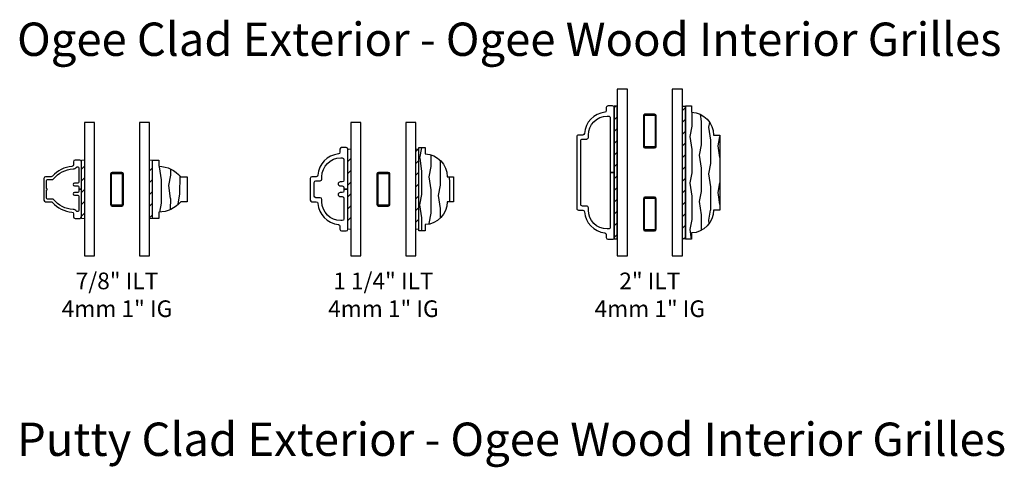
# Model space of a CAD drawing. Units: inches. Extents: x 7 to 366, y 6 to 156.
# Drawn here: x 292 to 307, y 112 to 119 of the extents above; entities that cross this region are included whole.
import ezdxf

# ---------------------------------------------------------------- set-up
doc = ezdxf.new("R2010")
doc.units = ezdxf.units.IN
doc.header["$MEASUREMENT"] = 0
for name, color, linetype in [('ZP-ANNO-TEXT', 255, 'Continuous'), ('ZP-SECT-ALUM', 63, 'Continuous'), ('ZP-SECT-GLAS', 153, 'Continuous'), ('ZP-SECT-WDHA', 11, 'Continuous'), ('ZP-SECT-WOOD', 104, 'Continuous'), ('ZP-SECT-WSTP', 40, 'Continuous')]:
    doc.layers.add(name, color=color, linetype=linetype)
doc.styles.get("Standard").update_dxf_attribs({"font": 'arial.ttf'})
pattern_1 = [(45, (-16.91739999999997, -35), (-0.08838834764831845, 0.08838834764831845), [])]

# ---------------------------------------------------------------- blocks, each defined once
blk = doc.blocks.new('129GP - ILT Wood OGEE 2 in')
at = {"layer": 'ZP-SECT-WDHA'}
h = blk.add_hatch(dxfattribs=at)
h.set_pattern_fill('WOOD1', color=256, scale=0.3125, angle=153.5, style=0, pattern_type=2)
h.set_pattern_definition([(10.36990000000003, (0.02092767367288673, -0.03383675414338683), (-1.117874591401185, -0.1410235721417971), [0.15625, -1.40625]), (0.06509999999998682, (-0.1050414741484502, 0.133725432214888), (0.419103751679381, 0.1402306550127986), [0.349385625, -0.349385625]), (351.9349, (-0.03532306585003653, 0.2735589262152089), (0.6987706914898429, 0.0007928476428474274), [0.1976425, -0.790569375])])
h.paths.add_polyline_path([(1, 0), (1, 0.09400000000000117), (0.9060000000000059, 0.0940000000000012, 0.4033619889735153), (0.5630000000000024, 0.4239999999999995), (0.5630000000000024, 0.5180000000000007), (-0.5630000000000024, 0.5180000000000007), (-0.5630000000000024, 0.4239999999999995, 0.4033619889735158), (-0.9060000000000059, 0.0940000000000012), (-1, 0.09400000000000117), (-1, 0)])
at = {"layer": 'ZP-SECT-WOOD'}
blk.add_lwpolyline([(0.5630000000000024, 0.4239999999999995), (0.5630000000000024, 0.5180000000000007), (-0.5630000000000024, 0.5180000000000007), (-0.5630000000000024, 0.4239999999999995, 0.4033619889735158), (-0.9060000000000059, 0.0940000000000012), (-1, 0.0940000000000012), (-1, 0), (1, 0), (1, 0.0940000000000012), (0.9060000000000059, 0.0940000000000012, 0.4033619889735153)], format="xyb", close=True, dxfattribs=at)
blk = doc.blocks.new('129GP - ILT Clad OGEE 2 in')
at = {"layer": 'ZP-SECT-ALUM'}
blk.add_lwpolyline([(0.5630000000000024, 0.5379999999999967, 0.4142135623730957), (0.5379999999999967, 0.5630000000000024), (-0.5379999999999967, 0.5630000000000024, 0.4142135623730957), (-0.5630000000000024, 0.5379999999999967), (-0.5630000000000024, 0.472999999999999, -0.3944078203151552), (-0.5862990325370987, 0.4480579329306877, 0.3647048528641365), (-0.9041139125910007, 0.141408476408948, -0.3841142527209327), (-0.9289792299120734, 0.1189999999999998), (-0.9749999999999943, 0.1189999999999998, 0.4142135623730944), (-1, 0.0940000000000012), (-1, 0.02499999999999858, 0.4142135623730957), (-0.9749999999999943, 0), (0, 0), (0, 0.06000000000000227), (-0.8209617589460549, 0.06000000000000227, -0.4142135623730944), (-0.8459617589460606, 0.08500000000000085), (-0.8459617589460606, 0.1058527727397021, -0.4142135623730951), (-0.5629617589460594, 0.3888527727397033), (-0.5280000000000058, 0.3888527727397033, 0.4142135623730984), (-0.5030000000000001, 0.4138527727397019), (-0.5030000000000001, 0.4780000000000015, -0.4142135623730954), (-0.4779999999999944, 0.5030000000000001), (0.4779999999999944, 0.5030000000000001, -0.4142135623730944), (0.5030000000000001, 0.4780000000000015), (0.5030000000000001, 0.4138527727397019, 0.4142135623730957), (0.5280000000000058, 0.3888527727397033), (0.5629617589460594, 0.3888527727397033, -0.414213562373096), (0.8459617589460606, 0.1058527727397021), (0.8459617589460606, 0.08500000000000085, -0.4142135623730952), (0.8209617589460549, 0.06000000000000227), (0, 0.06000000000000227), (0, 0), (0.9749999999999943, 0, 0.4142135623730916), (1, 0.02499999999999858), (1, 0.0940000000000012, 0.4142135623730951), (0.9749999999999943, 0.1189999999999998), (0.9289792299120734, 0.1189999999999998, -0.384114252720914), (0.9041139125910149, 0.141408476408948, 0.3647048528641366), (0.5862990325370987, 0.4480579329306877, -0.3944078203151584), (0.5630000000000024, 0.472999999999999)], format="xyb", close=True, dxfattribs=at)
blk = doc.blocks.new('129GP - GBG Spacer 5mm Rectangular')
at = {"layer": 'ZP-SECT-ALUM'}
blk.add_lwpolyline([(0.09650000000000603, -0.2290000000000134), (0.09650000000000603, 0.228999999999985, 0.4142135623730952), (0.07250000000000512, 0.2529999999999859), (-0.0724999999999909, 0.2529999999999859, 0.4142135623730949), (-0.09649999999999181, 0.228999999999985), (-0.09649999999999181, -0.2290000000000134, 0.4142135623730949), (-0.0724999999999909, -0.2530000000000143), (0, -0.2530000000000143), (0, -0.237000000000009), (-0.0724999999999909, -0.237000000000009, -0.4142135623730955), (-0.08050000000000068, -0.2289999999999992), (-0.08050000000000068, 0.228999999999985, -0.4142135623730925), (-0.0724999999999909, 0.2369999999999948), (0.07250000000000512, 0.2369999999999948, -0.4142135623730955), (0.08050000000000068, 0.228999999999985), (0.08050000000000068, -0.2290000000000134, -0.414213562373095), (0.07250000000000512, -0.237000000000009), (0, -0.237000000000009), (0, -0.2530000000000143), (0.07250000000000512, -0.2530000000000143, 0.4142135623730951)], format="xyb", close=True, dxfattribs=at)
blk = doc.blocks.new('129GP - GBG Spacer 2-5mm Rectangular 2 in ILT')
for p in [(-7.105427357601002e-15, 0.6220000000000141), (0, -0.6219999999999857)]:
    blk.add_blockref('129GP - GBG Spacer 5mm Rectangular', p)
blk = doc.blocks.new('130GG - ILT 2 in Clad Ogee Ext - Wood Ogee Int SQ (Dual 1 in 4mm IG) w-Steel Spacer')
at = {"layer": 'ZP-SECT-WSTP'}
h = blk.add_hatch(dxfattribs=at)
h.set_pattern_fill('ANSI31', color=256, style=0)
h.set_pattern_definition([(45, (-0.3607996331581358, 1.33074688641679), (-0.08838834764831843, 0.08838834764831845), [])])
h.paths.add_polyline_path([(-0.4888500000001255, 2.245000000000005), (-0.5338500000001414, 2.245000000000005), (-0.5338500000001414, 0.2550000000000097), (-0.4888500000001255, 0.2550000000000097)])
h = blk.add_hatch(dxfattribs=at)
h.set_pattern_fill('ANSI31', color=256, style=0)
h.set_pattern_definition([(45, (-0.008099834469987854, 1.330746886416783), (-0.08838834764831843, 0.08838834764831845), [])])
h.paths.add_polyline_path([(0.5338500000000295, 2.244999999999997), (0.4888500000000136, 2.244999999999997), (0.4888500000000136, 0.2550000000000026), (0.5338500000000295, 0.2550000000000026)])
at = {"layer": 'ZP-SECT-GLAS', "flags": 128}
for points in [[(-0.4888500000001272, 2.5), (-0.4888500000001272, 0), (-0.3368500000000836, 0), (-0.3368500000000836, 2.5)], [(0.3368500000000836, 2.5), (0.3368500000000836, 0), (0.4888500000000136, 0), (0.4888500000000136, 2.5)]]:
    blk.add_lwpolyline(points, close=True, dxfattribs=at)
at = {"layer": 'ZP-SECT-WSTP'}
for points in [[(-0.5338500000001414, 0.2550000000000097), (-0.4888500000001255, 0.2550000000000097), (-0.4888500000001255, 2.245000000000005), (-0.5338500000001414, 2.245000000000005)], [(0.4888500000000136, 2.244999999999997), (0.5338500000000295, 2.244999999999997), (0.5338500000000295, 0.2550000000000026), (0.4888500000000136, 0.2550000000000026)]]:
    blk.add_lwpolyline(points, close=True, dxfattribs=at)
at = {"rotation": 90}
blk.add_blockref('129GP - ILT Clad OGEE 2 in', (-0.5338500000001414, 1.25), dxfattribs=at)
at = {"xscale": -1, "rotation": 270}
blk.add_blockref('129GP - ILT Wood OGEE 2 in', (0.5338500000000295, 1.249999999999993), dxfattribs=at)
blk.add_blockref('129GP - GBG Spacer 2-5mm Rectangular 2 in ILT', (0, 1.25))
blk = doc.blocks.new('129GP - ILT Wood OGEE .875 in')
at = {"layer": 'ZP-SECT-WDHA'}
h = blk.add_hatch(dxfattribs=at)
h.set_pattern_fill('WOOD1', color=256, scale=0.3125, angle=153.5, style=0, pattern_type=2)
h.set_pattern_definition([(10.36990000000003, (-0.02541808700310355, -0.1756028526076321), (-1.117874591401185, -0.1410235721417971), [0.15625, -1.40625]), (0.06509999999998682, (-0.1513872348244405, -0.008040666249357287), (0.419103751679381, 0.1402306550127986), [0.349385625, -0.349385625]), (351.9349, (-0.0816688265260268, 0.1317928277509637), (0.6987706914898429, 0.0007928476428474274), [0.1976425, -0.790569375])])
h.paths.add_polyline_path([(-0.3439999999999941, 0.0940000000000012), (-0.4380000000000024, 0.0940000000000012), (-0.4380000000000024, 2.775557561562891e-17), (0.4380000000000024, 2.775557561562891e-17), (0.4380000000000024, 0.0940000000000012), (0.3439999999999941, 0.0940000000000012, 0.2182674887665296), (0.1880000000000024, 0.4239999999999994), (0.1880000000000024, 0.5180000000000007), (-0.1880000000000024, 0.5180000000000007), (-0.1880000000000024, 0.4239999999999995, 0.2182674887665294)])
at = {"layer": 'ZP-SECT-WOOD'}
blk.add_lwpolyline([(0.1880000000000024, 0.4239999999999995), (0.1880000000000024, 0.5180000000000007), (-0.1880000000000024, 0.5180000000000007), (-0.1880000000000024, 0.4239999999999995, 0.2182674887665294), (-0.3439999999999941, 0.0940000000000012), (-0.4380000000000024, 0.0940000000000012), (-0.4380000000000024, 0), (0.4380000000000024, 0), (0.4380000000000024, 0.0940000000000012), (0.3439999999999941, 0.0940000000000012, 0.2182674887665296)], format="xyb", close=True, dxfattribs=at)
blk = doc.blocks.new('130GG - ILT .875 in Clad Ogee Ext - Wood Ogee Int SQ (Dual 1 in 4mm IG) w-Steel Spacer')
at = {"layer": 'ZP-SECT-WSTP'}
h = blk.add_hatch(dxfattribs=at)
h.set_pattern_fill('ANSI31', color=256)
h.set_pattern_definition([(45, (-17.08260000000013, -35), (-0.08838834764831845, 0.08838834764831845), [])])
h.paths.add_polyline_path([(-0.488850000000145, 0.5625), (-0.4888500000001486, 1.4375), (-0.5338500000001645, 1.4375), (-0.5338500000001609, 0.5625)])
h = blk.add_hatch(dxfattribs=at)
h.set_pattern_fill('ANSI31', color=256)
h.set_pattern_definition(pattern_1)
h.paths.add_polyline_path([(0.5338500000000028, 0.5625), (0.5338499999999993, 1.4375), (0.4888500000000118, 1.4375), (0.4888500000000153, 0.5625)])
at = {"layer": 'ZP-SECT-ALUM'}
blk.add_lwpolyline([(-1.096850000000165, 1.162999999999997), (-1.096850000000165, 0.8370000000000033, 0.4142135623730957), (-1.071850000000159, 0.8119999999999976), (-0.9863005358583959, 0.8119999999999976, -0.214834398595299), (-0.967576861628464, 0.8035657484989827, 0.1932609770740618), (-0.675781322306852, 0.657299749207013, -0.390152719362656), (-0.6528500000001624, 0.632385484766715), (-0.6528500000001624, 0.5870000000000033, 0.4142135623730952), (-0.6278500000001638, 0.5619999999999976), (-0.5588500000001612, 0.5619999999999976, 0.4142135623730952), (-0.5338500000001626, 0.5870000000000033), (-0.5338500000001627, 1), (-0.5738500000001618, 1), (-0.5738500000001618, 0.965999999999994, -0.414213562373096), (-0.5898500000001601, 0.9500000000000028), (-0.6388500000001667, 0.9500000000000028, 1), (-0.6388500000001667, 0.9099999999999966), (-0.5898500000001601, 0.9099999999999966, -0.4142135623730951), (-0.5738500000001618, 0.8940000000000055), (-0.5738500000001617, 0.6809999999999974, -0.4142135623730951), (-0.58985000000016, 0.6650000000000063), (-0.596850000000165, 0.6650000000000063, -0.2315057564935487), (-0.6094819820912444, 0.6711799680015531, 0.2194375816059127), (-0.6578145587659758, 0.6962175185101671, -0.2164564005704322), (-0.9509575437239574, 0.8459631946744395, 0.2285091998696457), (-0.963476918783405, 0.8520000000000039), (-1.040850000000161, 0.8520000000000039, -0.4142135623730951), (-1.056850000000159, 0.867999999999995), (-1.056850000000159, 0.9899999999999949, 1), (-1.056850000000159, 1.010000000000005), (-1.056850000000159, 1.132000000000005, -0.4142135623730951), (-1.040850000000161, 1.147999999999996), (-0.9634769187834903, 1.147999999999996, 0.228509199869647), (-0.9509575437240355, 1.154036805325561, -0.2164564005704783), (-0.657814558765983, 1.303782481489833, 0.2194375816059599), (-0.6094819820912446, 1.328820031998447, -0.2315057564935428), (-0.5968500000001652, 1.334999999999994), (-0.5898500000001602, 1.334999999999994, -0.4142135623730951), (-0.573850000000162, 1.319000000000003), (-0.5738500000001618, 1.105999999999995, -0.4142135623730951), (-0.5898500000001601, 1.090000000000003), (-0.6388500000001667, 1.090000000000003, 1), (-0.6388500000001667, 1.049999999999997), (-0.5898500000001601, 1.049999999999997, -0.4142135623730951), (-0.5738500000001618, 1.034000000000006), (-0.5738500000001618, 1), (-0.5338500000001627, 1), (-0.5338500000001628, 1.412999999999997, 0.4142135623730952), (-0.5588500000001614, 1.438000000000002), (-0.627850000000164, 1.438000000000002, 0.4142135623730952), (-0.6528500000001626, 1.412999999999997), (-0.6528500000001626, 1.367614515233299, -0.3901527193627109), (-0.6757813223068522, 1.342700250792987, 0.1932609770741077), (-0.9675768616285493, 1.196434251501017, -0.2148343985952959), (-0.9863005358584812, 1.188000000000002), (-1.071850000000159, 1.188000000000002, 0.4142135623730956)], format="xyb", close=True, dxfattribs=at)
at = {"layer": 'ZP-SECT-GLAS', "flags": 128}
for points in [[(-0.4888500000001272, 2), (-0.4888500000001272, 0), (-0.3368500000000836, 0), (-0.3368500000000836, 2)], [(0.3368500000000836, 2), (0.3368500000000836, 0), (0.4888500000000136, 0), (0.4888500000000136, 2)]]:
    blk.add_lwpolyline(points, close=True, dxfattribs=at)
at = {"layer": 'ZP-SECT-WSTP', "lineweight": 0}
for points in [[(-0.488850000000145, 0.5625), (-0.4888500000001486, 1.4375), (-0.5338500000001645, 1.4375), (-0.5338500000001609, 0.5625)], [(0.5338500000000028, 0.5625), (0.5338499999999993, 1.4375), (0.4888500000000118, 1.4375), (0.4888500000000153, 0.5625)]]:
    blk.add_lwpolyline(points, close=True, dxfattribs=at)
at = {"yscale": -1, "rotation": 90}
blk.add_blockref('129GP - ILT Wood OGEE .875 in', (0.5338500000000206, 1), dxfattribs=at)
blk.add_blockref('129GP - GBG Spacer 5mm Rectangular', (0, 1))
blk = doc.blocks.new('129GP - ILT Wood OGEE 1.25 in')
at = {"layer": 'ZP-SECT-WDHA'}
h = blk.add_hatch(dxfattribs=at)
h.set_pattern_fill('WOOD1', color=256, scale=0.3125, angle=153.5, style=0, pattern_type=2)
h.set_pattern_definition([(10.36990000000003, (0.8077004342286642, -0.4566214279489955), (-1.117874591401185, -0.1410235721417971), [0.15625, -1.40625]), (0.06509999999998682, (0.6817312864073273, -0.2890592415907207), (0.419103751679381, 0.1402306550127986), [0.349385625, -0.349385625]), (351.9349, (0.751449694705741, -0.1492257475903997), (0.6987706914898429, 0.0007928476428474274), [0.1976425, -0.790569375])])
h.paths.add_polyline_path([(0.625, 2.775557561562891e-17), (0.625, 0.09400000000000121), (0.5310000000000059, 0.0940000000000012, 0.4033619889735159), (0.1880000000000024, 0.4239999999999994), (0.1880000000000024, 0.5180000000000007), (-0.1880000000000024, 0.5180000000000007), (-0.1880000000000024, 0.4239999999999995, 0.4033619889735158), (-0.5310000000000059, 0.0940000000000012), (-0.625, 0.0940000000000012), (-0.6249999999999999, 0)])
at = {"layer": 'ZP-SECT-WOOD'}
blk.add_lwpolyline([(0.1880000000000024, 0.4239999999999995), (0.1880000000000024, 0.5180000000000007), (-0.1880000000000024, 0.5180000000000007), (-0.1880000000000024, 0.4239999999999995, 0.4033619889735158), (-0.5310000000000059, 0.0940000000000012), (-0.625, 0.0940000000000012), (-0.625, 0), (0.625, 0), (0.625, 0.0940000000000012), (0.5310000000000059, 0.0940000000000012, 0.4033619889735159)], format="xyb", close=True, dxfattribs=at)
blk = doc.blocks.new('130GG - ILT 1.25 in Clad Ogee Ext - Wood Ogee Int SQ (Dual 1 in 4mm IG) w-Steel Spacer')
at = {"layer": 'ZP-SECT-WSTP'}
h = blk.add_hatch(dxfattribs=at)
h.set_pattern_fill('ANSI31', color=256)
h.set_pattern_definition([(45, (-17.08260000000012, -35), (-0.08838834764831845, 0.08838834764831845), [])])
h.paths.add_polyline_path([(-0.4888500000001414, 0.3999999999999986), (-0.488850000000145, 1.599999999999994), (-0.5338500000001609, 1.599999999999994), (-0.5338500000001574, 0.3999999999999986)])
h = blk.add_hatch(dxfattribs=at)
h.set_pattern_fill('ANSI31', color=256)
h.set_pattern_definition(pattern_1)
h.paths.add_polyline_path([(0.5338500000000046, 0.4000000000000021), (0.533850000000001, 1.599999999999998), (0.4888500000000136, 1.599999999999998), (0.4888500000000171, 0.4000000000000021)])
at = {"layer": 'ZP-SECT-ALUM'}
blk.add_lwpolyline([(-0.5938500000001614, 0.9999999999999964), (-0.5938500000001614, 0.9749999999999908, -0.4142135623730952), (-0.61885000000016, 0.9499999999999993), (-0.648850000000154, 0.9499999999999993, 1), (-0.648850000000154, 0.889999999999997), (-0.61885000000016, 0.889999999999997, -0.4142135623730951), (-0.5938500000001614, 0.8649999999999913), (-0.5938500000001614, 0.5540382410539415, -0.4142135623730952), (-0.61885000000016, 0.5290382410539358), (-0.6397027727398612, 0.5290382410539358, -0.4142135623730951), (-0.9227027727398625, 0.8120382410539371), (-0.9227027727398625, 0.8469999999999906, 0.414213562373097), (-0.947702772739861, 0.8719999999999963), (-1.011850000000154, 0.8719999999999963, -0.4142135623730951), (-1.036850000000159, 0.897000000000002), (-1.036850000000159, 1.102999999999991, -0.4142135623730938), (-1.011850000000161, 1.127999999999997), (-0.947702772739861, 1.127999999999997, 0.4142135623730945), (-0.9227027727398625, 1.153000000000002), (-0.9227027727398625, 1.187961758946056, -0.4142135623730933), (-0.6397027727398612, 1.470961758946057), (-0.61885000000016, 1.470961758946057, -0.4142135623730951), (-0.5938500000001614, 1.445961758946051), (-0.5938500000001614, 1.135000000000002, -0.4142135623730952), (-0.61885000000016, 1.109999999999996), (-0.648850000000154, 1.109999999999996, 1), (-0.648850000000154, 1.049999999999994), (-0.61885000000016, 1.049999999999994, -0.4142135623730951), (-0.5938500000001614, 1.025000000000002), (-0.5938500000001614, 0.9999999999999964), (-0.5338500000001591, 0.9999999999999964), (-0.5338500000001591, 1.599999999999991, 0.4142135623730949), (-0.5588500000001577, 1.624999999999996), (-0.6278500000001532, 1.624999999999996, 0.4142135623730951), (-0.6528500000001589, 1.599999999999991), (-0.6528500000001589, 1.55397922991207, -0.384114252720932), (-0.6752584764091072, 1.529113912590997, 0.3647048528641358), (-0.9819079329308469, 1.211299032537095, -0.394407820315154), (-1.006850000000158, 1.187999999999999), (-1.071850000000156, 1.187999999999999, 0.4142135623730945), (-1.096850000000162, 1.162999999999993), (-1.096850000000162, 0.8369999999999997, 0.4142135623730951), (-1.071850000000156, 0.8119999999999941), (-1.006850000000158, 0.8119999999999941, -0.394407820315159), (-0.9819079329308469, 0.7887009674628978, 0.3647048528641357), (-0.6752584764091072, 0.4708860874089957, -0.3841142527209328), (-0.6528500000001589, 0.4460207700879231), (-0.6528500000001589, 0.4000000000000021, 0.4142135623730937), (-0.6278500000001532, 0.3749999999999964), (-0.5588500000001577, 0.3749999999999964, 0.4142135623730951), (-0.5338500000001591, 0.4000000000000021), (-0.5338500000001591, 0.9999999999999964)], format="xyb", close=True, dxfattribs=at)
at = {"layer": 'ZP-SECT-GLAS', "flags": 128}
for points in [[(-0.4888500000001272, 2), (-0.4888500000001272, 0), (-0.3368500000000836, 0), (-0.3368500000000836, 2)], [(0.3368500000000836, 2), (0.3368500000000836, 0), (0.4888500000000136, 0), (0.4888500000000136, 2)]]:
    blk.add_lwpolyline(points, close=True, dxfattribs=at)
at = {"layer": 'ZP-SECT-WSTP', "lineweight": 0}
for points in [[(-0.4888500000001414, 0.3999999999999986), (-0.488850000000145, 1.599999999999994), (-0.5338500000001609, 1.599999999999994), (-0.5338500000001574, 0.3999999999999986)], [(0.5338500000000046, 0.4000000000000021), (0.533850000000001, 1.599999999999998), (0.4888500000000136, 1.599999999999998), (0.4888500000000171, 0.4000000000000021)]]:
    blk.add_lwpolyline(points, close=True, dxfattribs=at)
at = {"xscale": -1, "rotation": 270}
blk.add_blockref('129GP - ILT Wood OGEE 1.25 in', (0.5338500000000224, 1.000000000000004), dxfattribs=at)
blk.add_blockref('129GP - GBG Spacer 5mm Rectangular', (0, 1))

msp = doc.modelspace()

# ---------------------------------------------------------------- block references
for name, p in [('130GG - ILT 2 in Clad Ogee Ext - Wood Ogee Int SQ (Dual 1 in 4mm IG) w-Steel Spacer', (301.5, 115)), ('130GG - ILT .875 in Clad Ogee Ext - Wood Ogee Int SQ (Dual 1 in 4mm IG) w-Steel Spacer', (293.4999999999999, 115)), ('130GG - ILT 1.25 in Clad Ogee Ext - Wood Ogee Int SQ (Dual 1 in 4mm IG) w-Steel Spacer', (297.5, 115))]:
    msp.add_blockref(name, p)

# ---------------------------------------------------------------- texts
at = {"layer": 'ZP-ANNO-TEXT', "lineweight": 0, "char_height": 0.5, "width": 16, "attachment_point": 1, "line_spacing_factor": 1.2}
for s, insert in [('Ogee Clad Exterior - Ogee Wood Interior Grilles', (291.9999999999999, 118.5)), ('Putty Clad Exterior - Ogee Wood Interior Grilles ', (291.9999999999999, 112.5))]:
    msp.add_mtext(s, dxfattribs=dict(at, insert=insert))
at = {"layer": 'ZP-ANNO-TEXT', "lineweight": 0, "char_height": 0.25, "width": 3, "attachment_point": 2}
for s, insert in [('\\A1;7/8" ILT\\P4mm 1" IG', (293.4999999999999, 114.75)), ('\\A1;1 1/4" ILT\\P4mm 1" IG', (297.5, 114.75)), ('\\A1;2" ILT\\P4mm 1" IG', (301.5, 114.75))]:
    msp.add_mtext(s, dxfattribs=dict(at, insert=insert))

doc.saveas('drawing.dxf')
